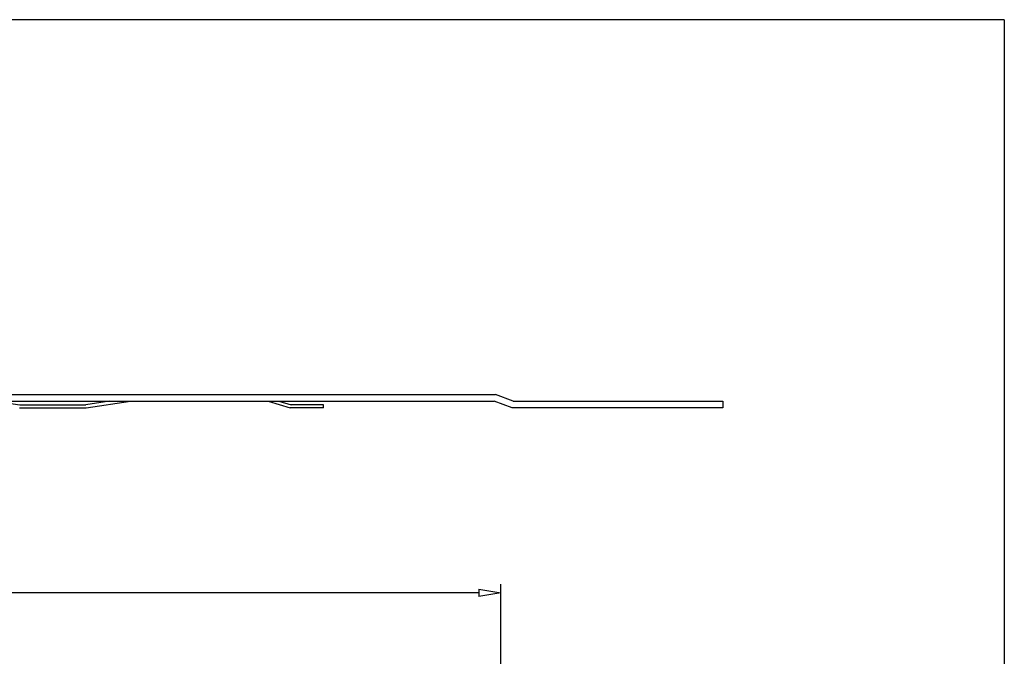
# Model space of a CAD drawing. Units: millimetres. Extents: x 27 to 1233, y 28 to 862.
# Drawn here: x 789 to 1233, y 575 to 862 of the extents above; entities that cross this region are included whole.
import ezdxf

# ---------------------------------------------------------------- set-up
doc = ezdxf.new("R2010")
doc.units = ezdxf.units.MM
doc.layers.add('1', color=7, linetype='Continuous')
doc.layers.add('2', color=7, linetype='Continuous')
doc.styles.add('MSGOTHIC', font='txt')
doc.styles.get("Standard").update_dxf_attribs({"font": 'txt.shx', "bigfont": 'bigfont.shx'})
doc.dimstyles.new('ISO-25', dxfattribs={"dimtxt": 7, "dimasz": 10, "dimexe": 4, "dimexo": 5, "dimgap": 1, "dimtad": 1, "dimdec": 0, "dimtxsty": 'Standard', "dimblk": 'CLOSEDBLANK', "dimcen": 2.5, "dimadec": 0, "dimazin": 0, "dimtol": 1, "dimtp": 1, "dimtm": 1, "dimtfac": 1, "dimtdec": 0, "dimtmove": 0, "dimatfit": 3, "dimldrblk": 'CLOSEDBLANK', "dimfxl": 1, "dimarcsym": 0})

# ---------------------------------------------------------------- blocks, each defined once
blk = doc.blocks.new('_ClosedBlank')
at = {"color": 0, "lineweight": -2}
for p, q in [((-1, 0.167), (0, 0)), ((-1, 0.167), (-1, -0.167)), ((0, 0), (-1, -0.167))]:
    blk.add_line(p, q, dxfattribs=at)
blk = doc.blocks.new('*D5')
at = {"layer": '2', "color": 0, "lineweight": -2, "transparency": 16777216}
for p, q in [((281.33, 565.52), (281.33, 607.95)), ((996.08, 603.95), (291.33, 603.95)), ((1006.08, 565.52), (1006.08, 607.95))]:
    blk.add_line(p, q, dxfattribs=at)
at = {"layer": 'Defpoints', "color": 0, "transparency": 16777216}
for p in [(281.33, 603.95), (281.33, 560.52), (1006.08, 560.52)]:
    blk.add_point(p, dxfattribs=at)
at = {"layer": '2', "color": 0, "lineweight": -2, "transparency": 16777216, "xscale": 10, "yscale": 10, "zscale": 10, "rotation": 180}
blk.add_blockref('_ClosedBlank', (281.33, 603.95), dxfattribs=at)
at = {"layer": '2', "color": 0, "lineweight": -2, "transparency": 16777216, "xscale": 10, "yscale": 10, "zscale": 10}
blk.add_blockref('_ClosedBlank', (1006.08, 603.95), dxfattribs=at)
at = {"layer": '2', "color": 0, "transparency": 16777216, "insert": (643.71, 609.09), "char_height": 7, "attachment_point": 5, "style": 'MSGOTHIC'}
blk.add_mtext('約2,200.0mm', dxfattribs=at)

msp = doc.modelspace()

# ---------------------------------------------------------------- linework, layer by layer
for q in [(27, 862.5), (1233, 28.5)]:
    msp.add_line((1233, 862.5), q)
at = {"layer": '1'}
for p, q in [((675.89, 693.38), (1003.62, 693.38)), ((1011.62, 690.38), (1003.62, 693.38)), ((675.98, 690.38), (1003.08, 690.38)), ((778.52, 690.38), (789.19, 688.78)), ((789.19, 688.78), (818.98, 688.78)), ((829.64, 690.38), (818.98, 688.78)), ((819.08, 687.38), (839.08, 690.38)), ((901.08, 690.38), (911.08, 687.38)), ((905.95, 690.38), (911.48, 688.73)), ((926.08, 688.78), (911.08, 688.78)), ((926.08, 687.38), (926.08, 688.78)), ((1011.08, 687.38), (1003.08, 690.38)), ((1011.62, 690.38), (1106.08, 690.38)), ((1106.08, 690.38), (1106.08, 687.38)), ((789.08, 687.38), (819.08, 687.38)), ((926.08, 687.38), (911.08, 687.38)), ((1106.08, 687.38), (1011.08, 687.38))]:
    msp.add_line(p, q, dxfattribs=at)

# ---------------------------------------------------------------- dimensions: what is measured, and where the dimension line sits
at = {"layer": '2'}
dim = msp.add_linear_dim(base=(281.33, 603.95), p1=(1006.08, 560.52), p2=(281.33, 560.52), text='約2,200.0mm', dimstyle='ISO-25', override={"dimtxsty": 'MSGOTHIC'}, dxfattribs=at)
dim.commit()
dim.dimension.update_dxf_attribs({"geometry": '*D5', "text_midpoint": (643.71, 609.09)})

doc.saveas('drawing.dxf')
